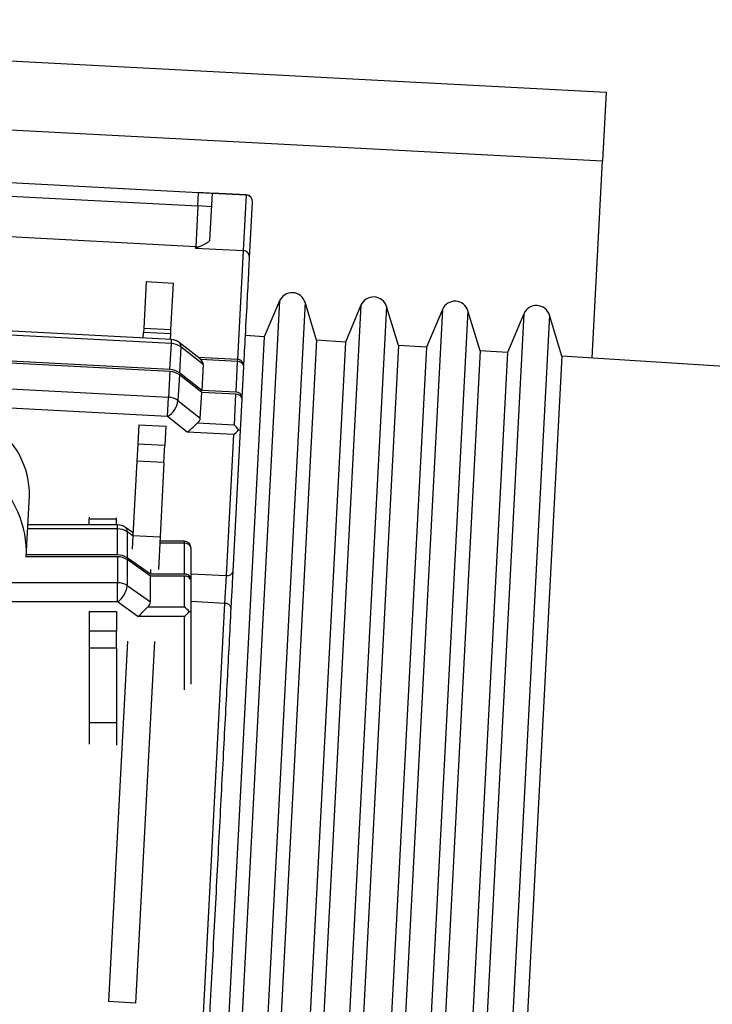
# Model space of a CAD drawing. Units: inches. Extents: x 0.3 to 16.8, y -12.5 to 10.7.
# Drawn here: x 3.7 to 3.8, y -7.6 to -7.4 of the extents above; entities that cross this region are included whole.
import ezdxf

# ---------------------------------------------------------------- set-up
doc = ezdxf.new("R2010")
doc.units = ezdxf.units.IN
doc.header["$MEASUREMENT"] = 0

msp = doc.modelspace()

# ---------------------------------------------------------------- linework, layer by layer
at = {"color": 7, "linetype": 'Continuous', "lineweight": 25}
for p, q in [((3.546787332747869, -7.444320287102578), (3.796444716436511, -7.457404276163317)), ((3.546134114594011, -7.456784431983237), (3.795791498282654, -7.469868421043969)), ((3.796444716436511, -7.457404276163317), (3.795791498282654, -7.469868421043969)), ((3.618248956953423, -7.470075537160021), (3.722682409775928, -7.475548662505311)), ((3.79392427318453, -7.505497198367898), (3.795791498282654, -7.469868421043969)), ((3.722553630356046, -7.478005920218777), (3.722682409775928, -7.475548662505311)), ((3.72513957848868, -7.475679140160075), (3.724694744853537, -7.484167071555618)), ((3.725139667489401, -7.4756774419252), (3.72513957848868, -7.475679140160075)), ((3.731282722772363, -7.476001088709801), (3.72513957848868, -7.475679140160075)), ((3.725139667489401, -7.4756774419252), (3.731282811773085, -7.475999390474925)), ((3.731282722772363, -7.476001088709801), (3.730754165984337, -7.486086553029409)), ((3.731282811773085, -7.475999390474925), (3.731282722772363, -7.476001088709801)), ((3.725010888069505, -7.478134699638673), (3.722553630356046, -7.478005920218777)), ((3.731918494131847, -7.487377873361218), (3.732447050919873, -7.477292409041603)), ((3.722167292096373, -7.485377693359197), (3.617733839273868, -7.479904568013907)), ((3.722153763987194, -7.485635825059795), (3.730754165984337, -7.486086553029409)), ((3.713212777457201, -7.491683837115147), (3.712768643561873, -7.500158416679469)), ((3.713212777457201, -7.491683837115147), (3.718127292884134, -7.491941395954925)), ((3.71768315898882, -7.500415975519246), (3.718127292884134, -7.491941395954925)), ((3.737337915070171, -7.495186039103025), (3.73458979272327, -7.501660209635546)), ((3.744048410349095, -7.502271870999593), (3.741956048951735, -7.495428065244184)), ((3.752081461351011, -7.495958715622507), (3.749258666665284, -7.502608803161507)), ((3.758848330738374, -7.50322893891915), (3.75669959523259, -7.496200741763623)), ((3.766825007631851, -7.496731392141996), (3.763927540607298, -7.503557396687469)), ((3.773648251127653, -7.504186006838715), (3.771443141513444, -7.496973418283062)), ((3.781568553912678, -7.497504068661485), (3.778596414549327, -7.504505990213431)), ((3.788448171516919, -7.50514307475828), (3.786186687794299, -7.497746094802501)), ((3.717765178954494, -7.502884280760384), (3.686101480836498, -7.501224856658141)), ((3.717802897573307, -7.502164566639237), (3.687876743047624, -7.500596203338063)), ((3.71267758276079, -7.501895960271789), (3.712730924943074, -7.500878130800615)), ((3.712768643561873, -7.500158416679469), (3.712730924943074, -7.500878130800615)), ((3.717645440370006, -7.501135689640392), (3.712730924943074, -7.500878130800615)), ((3.71768315898882, -7.500415975519246), (3.712768643561873, -7.500158416679469)), ((3.717592098187737, -7.502153519111566), (3.717645440370006, -7.501135689640392)), ((3.717645440370006, -7.501135689640392), (3.71768315898882, -7.500415975519246)), ((3.73458979272327, -7.501660209635546), (3.731181539376621, -7.501439807778368)), ((3.71750110263136, -7.507923157178112), (3.616029696365743, -7.502605266115005)), ((3.717519314791588, -7.50757564845965), (3.616047908525957, -7.502257757396535)), ((3.717519314791588, -7.50757564845965), (3.717765178954494, -7.502884280760384)), ((3.717765178954494, -7.502884280760384), (3.717802897573307, -7.50216456663923)), ((3.722955521362891, -7.505653582123742), (3.719197964511793, -7.50268983266394)), ((3.73458979272327, -7.501660209635546), (3.725619524134842, -7.67282313069714)), ((3.744048410349095, -7.502271870999593), (3.734236377277242, -7.689496615228251)), ((3.749258666665284, -7.502608803161507), (3.740297796775479, -7.673592386369947)), ((3.749258666665284, -7.502608803161507), (3.744048410349095, -7.502271870999593)), ((3.758848330738374, -7.503228938919158), (3.749066103953609, -7.689884945309799)), ((3.763927540607298, -7.503557396687469), (3.758848330738374, -7.503228938919158)), ((3.719476051455686, -7.50348425629705), (3.719230187292766, -7.508175623996308)), ((3.723515402250442, -7.506670268967078), (3.719476051455686, -7.50348425629705)), ((3.763927540607298, -7.503557396687469), (3.754976069416117, -7.674361642042754)), ((3.773648251127639, -7.504186006838715), (3.763895830629906, -7.690273275392443)), ((3.778596414549327, -7.504505990213431), (3.769654342056782, -7.675130897715555)), ((3.778596414549327, -7.504505990213431), (3.773648251127639, -7.504186006838715)), ((3.729722936244059, -7.505763588660066), (3.722623256390449, -7.505391510205314)), ((3.723095359248603, -7.505777097502808), (3.722945534415999, -7.505666598127291)), ((3.729704076934667, -7.50612344572064), (3.723095359248603, -7.505777097502808)), ((3.723515402250442, -7.506670268967078), (3.723269538087521, -7.511361636666336)), ((3.729704076934667, -7.50612344572064), (3.729412682371205, -7.511683585216062)), ((3.729722936244073, -7.505763588660059), (3.729704076934667, -7.50612344572064)), ((3.788448171516919, -7.50514307475828), (3.778725557306146, -7.690661605476265)), ((3.851887567580093, -7.509245516474962), (3.788448171516919, -7.50514307475828)), ((3.717255238468454, -7.512614524877371), (3.615783832202823, -7.507296633814263)), ((3.71750110263136, -7.507923157178112), (3.717255238468454, -7.512614524877371)), ((3.719211975132552, -7.508523132714771), (3.718966110969632, -7.51321450041403)), ((3.723251325927308, -7.511709145384799), (3.719211975132552, -7.508523132714771)), ((3.723269538087521, -7.511361636666336), (3.719230187292766, -7.508175623996308)), ((3.7305957808274, -7.512616746722159), (3.730887175390862, -7.507056607226737)), ((3.717073116866288, -7.516089612062004), (3.615601710600671, -7.510771720998896)), ((3.723005461764387, -7.516400513084058), (3.723251325927308, -7.511709145384799)), ((3.729394470210991, -7.512031093934517), (3.723251325927308, -7.511709145384799)), ((3.729412682371205, -7.511683585216062), (3.723269538087521, -7.511361636666336)), ((3.729394470210991, -7.512031093934517), (3.729103075647529, -7.51759123342994)), ((3.717073116866288, -7.516089612062004), (3.717255238468454, -7.512614524877371)), ((3.718966110969632, -7.51321450041403), (3.723005461764387, -7.516400513084058)), ((3.730286174103725, -7.518524394936044), (3.730577568667186, -7.512964255440622)), ((3.730577568667186, -7.512964255440622), (3.7305957808274, -7.512616746722159)), ((3.711856741252689, -7.517558549286875), (3.711674619650537, -7.521033636471515)), ((3.711856741252689, -7.517558549286875), (3.716771256679635, -7.517816108126652)), ((3.720622412234874, -7.518889096580317), (3.717073116866288, -7.516089612062004)), ((3.72249435796148, -7.517244885212101), (3.729103075647529, -7.51759123342994)), ((3.716771256679635, -7.517816108126652), (3.71658913507747, -7.521291195311285)), ((3.729012014846447, -7.51932877702226), (3.720622412234874, -7.518889096580317)), ((3.729012014846447, -7.51932877702226), (3.727675117314476, -7.544838301567303)), ((3.728949276571754, -7.544033919481087), (3.730286174103725, -7.518524394936044)), ((3.729926317043152, -7.518505535626637), (3.730286174103725, -7.518524394936044)), ((3.711674619650537, -7.521033636471515), (3.711511546311741, -7.524145261139203)), ((3.711674619650537, -7.521033636471515), (3.71658913507747, -7.521291195311285)), ((3.716426061738673, -7.524402819978981), (3.71658913507747, -7.521291195311285)), ((3.711511546311741, -7.524145261139203), (3.710806978873933, -7.537589208725507)), ((3.716426061738673, -7.524402819978981), (3.711511546311741, -7.524145261139203)), ((3.716426061738673, -7.524402819978981), (3.71572149430088, -7.537846767565284)), ((3.691504140711061, -7.541534916783625), (3.692084963445993, -7.530452158787)), ((3.702888854256088, -7.534290655503575), (3.702888854256088, -7.53466145812105)), ((3.702888854256088, -7.535680684406415), (3.702888854256088, -7.53466145812105)), ((3.707810114098606, -7.534661458121043), (3.702888854256088, -7.53466145812105)), ((3.707810114098606, -7.534661458121043), (3.707810114098606, -7.534392347288268)), ((3.707810114098606, -7.535680684406415), (3.707810114098606, -7.534661458121043)), ((3.708021202773878, -7.535680684406415), (3.691810948029357, -7.535680684406415)), ((3.708021202773878, -7.536401386224355), (3.708021202773878, -7.535680684406415)), ((3.708021202773878, -7.541099192103303), (3.708021202773878, -7.536401386224355)), ((3.710831826814783, -7.537115081769912), (3.709441848121287, -7.536132218410039)), ((3.709761130877183, -7.536910999367045), (3.709761130877183, -7.541608805245986)), ((3.710806978873933, -7.537589208725507), (3.71067697681913, -7.540069795702948)), ((3.710806978873933, -7.537589208725507), (3.71572149430088, -7.537846767565284)), ((3.71572149430088, -7.537846767565284), (3.715413136933606, -7.54373057663885)), ((3.720113263704903, -7.538650927470357), (3.715679350066068, -7.538650927470357)), ((3.720113263704917, -7.538650927470357), (3.720113263704917, -7.539011278379327)), ((3.720113263704917, -7.539011278379327), (3.720113263704917, -7.544579048309934)), ((3.72134357866554, -7.545449012361587), (3.72134357866554, -7.539881242430987)), ((3.708021202773878, -7.541447177723967), (3.691508705547449, -7.541447177723974)), ((3.708021202773878, -7.541099192103303), (3.691526943255312, -7.54109919210331)), ((3.708021202773878, -7.541447177723967), (3.708021202773878, -7.546144983602915)), ((3.713961688901762, -7.544579048309934), (3.709761130877183, -7.541608805245986)), ((3.709761130877183, -7.541956790866649), (3.709761130877183, -7.546654596745597)), ((3.713961688901762, -7.544927033930598), (3.709761130877183, -7.541956790866649)), ((3.713961688901762, -7.543720102439266), (3.713961688901762, -7.544579048309934)), ((3.720113263704917, -7.544579048309934), (3.713961688901762, -7.544579048309934)), ((3.713961688901762, -7.549624839809546), (3.713961688901762, -7.544927033930598)), ((3.720113263704917, -7.544927033930598), (3.713961688901762, -7.544927033930598)), ((3.720113263704917, -7.544927033930598), (3.720113263704917, -7.550494803861199)), ((3.72134357866554, -7.545796997982251), (3.72134357866554, -7.545449012361587)), ((3.72134357866554, -7.551364767912851), (3.72134357866554, -7.545796997982251)), ((3.727675117314476, -7.544838301567303), (3.727411595765801, -7.549866592257658)), ((3.708021202773878, -7.549624839809539), (3.708021202773878, -7.546144983602915)), ((3.709761130877183, -7.546654596745597), (3.713961688901762, -7.549624839809546)), ((3.708021202773878, -7.549624839809539), (3.606410542629959, -7.549624839809539)), ((3.71171214765576, -7.552234731964511), (3.708021202773878, -7.549624839809539)), ((3.702888854256088, -7.551364767912858), (3.707810114098606, -7.551364767912851)), ((3.702888854256088, -7.551364767912858), (3.702888854256088, -7.554844624119482)), ((3.707810114098606, -7.551364767912851), (3.707810114098606, -7.554844624119482)), ((3.713495476571595, -7.550494803861191), (3.720113263704917, -7.550494803861199)), ((3.720983227756562, -7.551364767912858), (3.72134357866554, -7.551364767912858)), ((3.72134357866554, -7.564485742570945), (3.72134357866554, -7.551364767912851)), ((3.720113263704917, -7.552234731964511), (3.71171214765576, -7.552234731964511)), ((3.702888854256088, -7.554844624119482), (3.707810114098606, -7.554844624119482)), ((3.702888854256088, -7.554844624119482), (3.702888854256088, -7.557960519012838)), ((3.707810114098606, -7.557960519012831), (3.707810114098606, -7.554844624119482)), ((3.709804016813578, -7.556726864891772), (3.706388518340987, -7.621898458103985)), ((3.707810114098606, -7.557960519012831), (3.702888854256088, -7.557960519012838)), ((3.702888854256088, -7.557960519012838), (3.702888854256088, -7.571422916346805)), ((3.707810114098606, -7.557960519012831), (3.707810114098606, -7.571422916346805)), ((3.714729102860375, -7.556782724289242), (3.711303033767933, -7.622156016943762)), ((3.702888854256088, -7.571422916346805), (3.707810114098606, -7.571422916346805)), ((3.702888854256088, -7.571422916346805), (3.702888854256088, -7.575330488329897)), ((3.707810114098606, -7.571422916346805), (3.707810114098606, -7.575502052381907)), ((3.711303033767933, -7.622156016943762), (3.706388518340987, -7.621898458103985))]:
    msp.add_line(p, q, dxfattribs=at)
at = {"color": 8, "linetype": 'Continuous', "lineweight": 25}
for p, q in [((3.673884650531491, -7.475455287066204), (3.722553630356046, -7.478005920218777)), ((3.722553630356046, -7.478005920218777), (3.722167292096373, -7.485377693359197)), ((3.722153763987194, -7.485635825059795), (3.722167292096387, -7.485377693359197)), ((3.730754165984337, -7.486086553029409), (3.729722936244059, -7.505763588660059)), ((3.737337915070171, -7.495186039103025), (3.728021751682505, -7.672949026108242)), ((3.741956048951735, -7.495428065244184), (3.732639885564069, -7.673191052249408)), ((3.752081461351011, -7.495958715622507), (3.742765297963359, -7.673721702627574)), ((3.75669959523259, -7.49620074176363), (3.747383431844938, -7.67396372876874)), ((3.766825007631851, -7.496731392141996), (3.7575088442442, -7.674494379146914)), ((3.771443141513444, -7.496973418283062), (3.762126978125792, -7.67473640528808)), ((3.781568553912678, -7.497504068661485), (3.77225239052504, -7.675267055666254)), ((3.786186687794299, -7.497746094802501), (3.776870524406661, -7.675509081807419)), ((3.708021202773878, -7.536401386224355), (3.691773151857078, -7.536401386224362)), ((3.710803880223352, -7.537648334500801), (3.709761130877183, -7.536910999367045)), ((3.720113263704917, -7.539011278379327), (3.715660464875157, -7.539011278379334)), ((3.72134357866554, -7.544506479687264), (3.727675117314476, -7.544838301567303)), ((3.708021202773878, -7.546144983602915), (3.67762180948472, -7.546144983602915)), ((3.727411595765801, -7.549866592257658), (3.72134357866554, -7.549548580956781)), ((3.727411595765801, -7.549866592257658), (3.720113278168, -7.689126787931784)), ((3.720113263704917, -7.552234731964511), (3.720113263704917, -7.565482100533693))]:
    msp.add_line(p, q, dxfattribs=at)
at = {"color": 7, "linetype": 'Continuous', "lineweight": 25}
for centre, radius, start, end in [((3.731219226062578, -7.477228913506352), 0.001229465559978993, 357.0396524577502, 87.03959764913908), ((3.731218422063137, -7.477228019331662), 0.001230314960630217, 357.0000000002157, 87.00000000005068), ((3.722296071516269, -7.482920435645724), 0.002460629921259502, 266.9999999999977, 293.4579659933041), ((3.730690669274551, -7.48731437782596), 0.001229465559980462, 357.0396524576295, 87.03959764907955), ((3.739602936855306, -7.496147483808976), 0.002460629921325663, 16.99999999998619, 156.9999999999998), ((3.75434648313616, -7.496920160328415), 0.002460629921327432, 16.99999999990867, 157.0000000011947), ((3.769090029417015, -7.497692836847854), 0.002460629921326592, 17.00000000001209, 157.0000000024358), ((3.783833575697869, -7.498465513367293), 0.002460629921326182, 17.00000000002573, 157.0000000036643), ((3.71765898244243, -7.505926432082617), 0.003044004330897349, 53.34938995286792, 88.00071017331608), ((3.717674118153411, -7.504621824352704), 0.002460629921260063, 51.73561031724483, 86.99999999998789), ((3.729800742541073, -7.507217459179579), 0.001098275779487802, 8.421753659053909, 95.04946697558019), ((3.729658546534125, -7.506992217516796), 0.001230314960630264, 357.0000000000094, 87.0000000000099), ((3.717394906119296, -7.510965308500325), 0.003044004330884988, 53.34938995278877, 88.00071017338291), ((3.717413118279524, -7.510617799781862), 0.003044004330880229, 53.34938995280213, 88.0007101734383), ((3.729491135817398, -7.513125107393464), 0.001098275779489998, 8.42175365903704, 95.04946697544776), ((3.729509347977626, -7.512777598675001), 0.001098275779487802, 8.421753659053909, 95.0494669755483), ((3.714858064928237, -7.512570469737128), 0.004158222912616722, 302.1875212065143, 351.0900919838418), ((3.717149041956375, -7.515656676199598), 0.003044004330899222, 53.34938995290455, 88.00071017330876), ((3.676918509028923, -7.530244326862515), 0.01516787835176304, 359.21490240826, 56.70432461259837), ((3.708021202773878, -7.538141314327675), 0.002460629921260477, 54.73561031724143, 90), ((3.70807436569892, -7.53944492627992), 0.003044004330880763, 56.34938995275731, 91.00071017340103), ((3.720113263704917, -7.539881242430987), 0.001230314960629642, 0, 90), ((3.720267053074991, -7.540098733443898), 0.00109827577948914, 11.42175365908425, 98.04946697547291), ((3.708074365698934, -7.544142732158861), 0.003044004330874575, 56.34938995275731, 91.00071017347021), ((3.70807436569892, -7.544490717779567), 0.003044004330918954, 56.34938995300482, 91.00071017319661), ((3.727885608922236, -7.54376038553584), 0.00109827577949029, 258.9505330245218, 345.5782463407944), ((3.720267053074991, -7.545666503374505), 0.001098275779490622, 11.42175365911587, 98.04946697543753), ((3.720267053074991, -7.546014488995169), 0.001098275779490011, 11.42175365907475, 98.04946697546718), ((3.70807436569892, -7.549188523658493), 0.003044004330899292, 56.3493899528989, 91.00071017330329), ((3.705625008808795, -7.54622644720822), 0.004158222912617603, 305.1875212065212, 354.0900919838488), ((3.72752990030628, -7.550948680720772), 0.001088536359665178, 11.14326267702734, 96.23935650042787)]:
    msp.add_arc(centre, radius, start, end, dxfattribs=at)
at = {"color": 8, "linetype": 'Continuous', "lineweight": 25}
for centre, radius, start, end in [((3.71861229020611, -7.503340730981705), 0.000875604369797249, 350.5657481174472, 48.01931376169089), ((3.708891041847778, -7.536812876519107), 0.0008756043697905717, 353.5657481171733, 51.01931376187439)]:
    msp.add_arc(centre, radius, start, end, dxfattribs=at)
at = {"color": 7, "linetype": 'Continuous', "lineweight": 25}
for centre, major_axis, ratio, start_param, end_param in [((3.720040315065802, -7.506488147364912), (0.003475087184636294, -0.0001821216021626881), 0.4999999999999867, 0, 0.5235987755978195), ((3.719530374579762, -7.516218391481893), (0.003475087184636294, -0.0001821216021609118), 0.4999999999997451, 5.759586531582724, 6.283185307179586), ((3.729057545246988, -7.518460005226096), (-0.001075616718668293, 0.001194593388913034), 0.4142135623729031, 4.319689898688462, 5.105088062084121), ((3.729057545246988, -7.518460005226096), (0.001194593388913478, 0.001075616718669181), 0.4142135623726854, 4.319689898685946, 5.105088062085237), ((3.666931563576341, -7.540247122584738), (0.02457257713470895, -0.001287794198890246), 0.8445544159069548, 0, 0.8017586806791247), ((3.710481832695137, -7.549624839809539), (0.003479856206626941, 0), 0.5000000000001276, 5.759586531583587, 6.283185307179586), ((3.720113263704917, -7.551364767912858), (0.00113666281066882, -0.001136662810668376), 0.4142135623731572, 1.178097245097425, 1.963495408493897), ((3.720113263704917, -7.551364767912858), (0.00113666281066882, 0.001136662810667488), 0.4142135623729284, 4.319689898686171, 5.10508806208514)]:
    msp.add_ellipse(centre, major_axis=major_axis, ratio=ratio, start_param=start_param, end_param=end_param, dxfattribs=at)
for points, knots in [([(3.722682409775928, -7.475548662505311), (3.723275977668592, -7.475579770080415), (3.724181478278382, -7.475627225356519), (3.725007842182933, -7.475670533253634), (3.725097361093106, -7.475675224740918), (3.725139667489401, -7.4756774419252)], [0, 0, 0, 0, 0.5008932938573236, 0.7641235124537706, 1, 1, 1, 1]), ([(3.724694744853537, -7.484167071555618), (3.724666273432447, -7.484251872898781), (3.724608246681584, -7.484424703977254), (3.724278826105859, -7.484675012939462), (3.723846597050226, -7.484919064334974), (3.723344634212935, -7.485151412359443), (3.722778521477224, -7.485388130890087), (3.722375522626763, -7.485547905630291), (3.722153763987194, -7.485635825059795)], [0, 0, 0, 0, 0.1609969454273475, 0.3281230540627523, 0.5000378576262678, 0.6602882080774323, 0.813066402705482, 1, 1, 1, 1]), ([(3.730909713077125, -7.506626562554302), (3.731017850289533, -7.504563181623475), (3.731286400960286, -7.499438929567198), (3.731585799935928, -7.493726056788681), (3.731828841664722, -7.489088544340966), (3.731888686516342, -7.487946636547001), (3.731918494131847, -7.487377873361218)], [0, 0, 0, 0, 0.1844715003297847, 0.4581211596784494, 0.730100155931664, 0.9999999999999999, 0.9999999999999999, 0.9999999999999999, 0.9999999999999999]), ([(3.720622412234874, -7.518889096580317), (3.72062724512017, -7.518886033679905), (3.720688821409098, -7.518847008950608), (3.720937466388364, -7.518677280519441), (3.721360685241635, -7.518317434573163), (3.721881727298381, -7.51780303631962), (3.722252394294074, -7.517440056385873), (3.722449231186658, -7.51728128508033), (3.72249435796148, -7.517244885212101)], [0, 0, 0, 0, 0.007550758770629878, 0.09620499449521751, 0.3875777687465291, 0.6602050026256546, 0.9220986872494892, 1, 1, 1, 1]), ([(3.728597914506864, -7.550738307068222), (3.728623514964454, -7.550249821237621), (3.728676634163108, -7.549236246547366), (3.728776170035957, -7.547336988952118), (3.728874515878218, -7.54546043849323), (3.728924963610339, -7.544497838420995), (3.728949276571754, -7.544033919481087)], [0, 0, 0, 0, 0.2409717977849558, 0.5000000000004717, 0.7590282022159771, 1, 1, 1, 1]), ([(3.71171214765576, -7.552234731964511), (3.71171681361794, -7.552231420328027), (3.711776263122175, -7.552189226426798), (3.712015684442392, -7.552006717529792), (3.712419490407243, -7.551625215176486), (3.712912896869469, -7.551084252653595), (3.713264058976989, -7.550702370959563), (3.713452316663364, -7.550533515597579), (3.713495476571595, -7.550494803861191)], [0, 0, 0, 0, 0.007550758770639482, 0.09620499449521581, 0.38757776874656, 0.6602050026256835, 0.9220986872494851, 1, 1, 1, 1]), ([(3.72114863992779, -7.692878933535759), (3.721397185471204, -7.688136402048897), (3.721952310890444, -7.677543978045527), (3.722820897359796, -7.660970360898723), (3.723742757449983, -7.643380222510785), (3.724650971331371, -7.626050469298306), (3.725533870284963, -7.609203753683502), (3.726378614249995, -7.593085078620433), (3.727175012874625, -7.577888887606171), (3.727920454411674, -7.563665015744789), (3.728373245727497, -7.555025242756557), (3.728597914506864, -7.550738307068222)], [0, 0, 0, 0, 0.09322688861984642, 0.2082218611538899, 0.3237407421211141, 0.4392524310580159, 0.5542471546837612, 0.6685949944807381, 0.7806626568053542, 0.8911678483211748, 1, 1, 1, 1])]:
    msp.add_open_spline(points, degree=3, knots=knots, dxfattribs=at)

doc.saveas('drawing.dxf')
